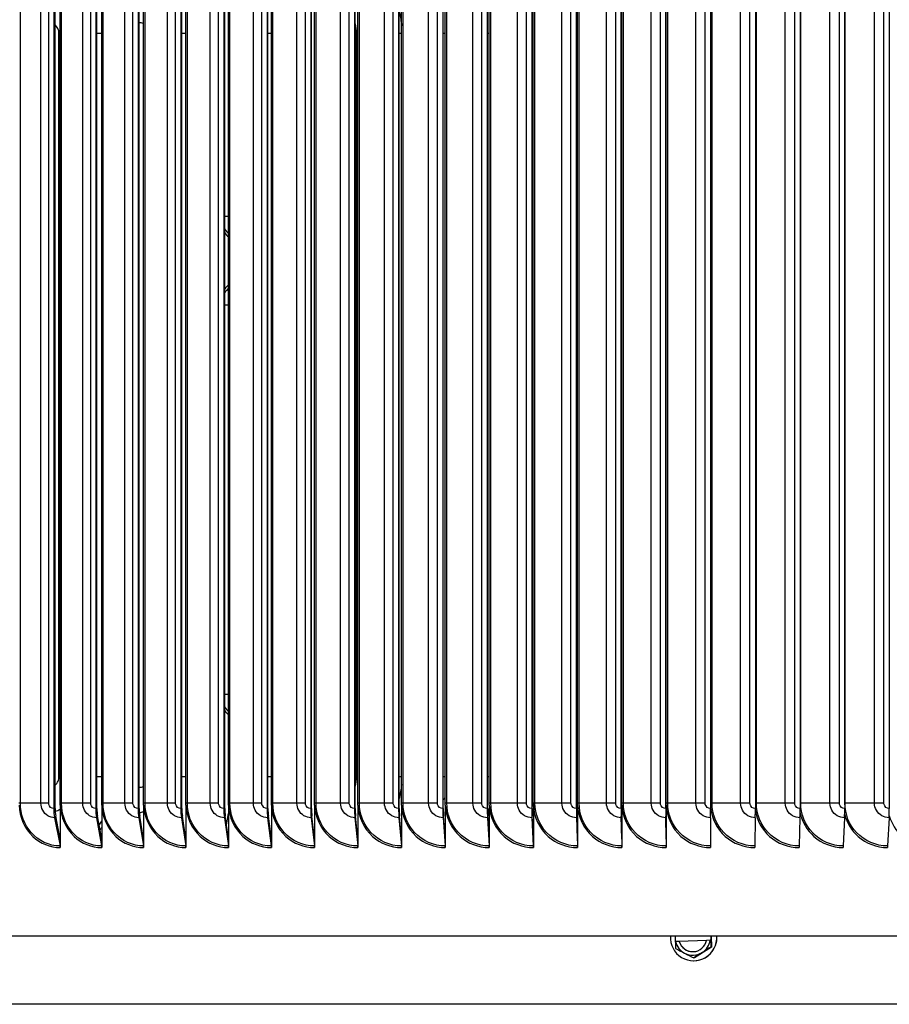
# Model space of a CAD drawing. Units: inches. Extents: x 2 to 86, y 1 to 67.
# Drawn here: x 59.3 to 65.4, y 48.4 to 55.4 of the extents above; entities that cross this region are included whole.
import ezdxf

# ---------------------------------------------------------------- set-up
doc = ezdxf.new("R2010")
doc.units = ezdxf.units.IN
doc.header["$LTSCALE"] = 4
doc.header["$MEASUREMENT"] = 0
doc.layers.add('Visible (ANSI)', color=7, linetype='Continuous')
doc.layers.add('Visible Narrow (ANSI)', color=7, linetype='Continuous')

msp = doc.modelspace()

# ---------------------------------------------------------------- linework, layer by layer
at = {"layer": 'Visible (ANSI)'}
for p, q in [((59.53801, 55.77289), (59.53801, 49.82377)), ((59.54702, 49.82377), (59.54702, 55.77289)), ((59.83439, 55.77289), (59.83439, 49.82377)), ((59.84282, 49.82377), (59.84282, 55.77289)), ((60.13346, 55.77289), (60.13346, 49.82377)), ((60.14129, 49.82377), (60.14129, 55.77289)), ((60.43501, 55.77289), (60.43501, 49.82377)), ((60.44224, 49.82377), (60.44224, 55.77289)), ((60.73886, 55.77289), (60.73886, 49.82377)), ((60.74548, 49.82377), (60.74548, 55.77289)), ((61.04481, 55.77289), (61.04481, 49.82377)), ((61.05083, 49.82377), (61.05083, 55.77289)), ((61.35267, 55.77289), (61.35267, 49.82377)), ((61.35808, 49.82377), (61.35808, 55.77289)), ((61.66225, 55.77289), (61.66225, 49.82377)), ((61.66705, 49.82377), (61.66705, 55.77289)), ((61.97336, 55.77289), (61.97336, 49.82377)), ((61.97754, 49.82377), (61.97754, 55.77289)), ((62.28579, 55.77289), (62.28579, 49.82377)), ((62.28935, 49.82377), (62.28935, 55.77289)), ((62.59935, 55.77289), (62.59935, 49.82377)), ((62.60229, 49.82377), (62.60229, 55.77289)), ((62.91385, 55.77289), (62.91385, 49.82377)), ((62.91616, 49.82377), (62.91616, 55.77289)), ((63.22907, 55.77289), (63.22907, 49.82377)), ((63.23076, 49.82377), (63.23076, 55.77289)), ((63.54483, 55.77289), (63.54483, 49.82377)), ((63.54589, 49.82377), (63.54589, 55.77289)), ((63.86093, 55.77289), (63.86093, 49.82377)), ((63.86136, 49.82377), (63.86136, 55.77289)), ((64.17716, 55.77289), (64.17716, 49.82377)), ((64.49334, 55.77289), (64.49334, 49.82377)), ((64.80924, 55.77289), (64.80924, 49.82377)), ((65.12469, 55.77289), (65.12469, 49.82377)), ((65.43948, 55.77289), (65.43948, 49.82377)), ((59.5829, 49.86133), (59.5829, 55.73533)), ((59.87634, 49.86133), (59.87634, 55.73533)), ((60.17243, 49.86133), (60.17243, 55.73533)), ((60.47098, 49.86133), (60.47098, 55.73533)), ((60.7718, 49.86133), (60.7718, 55.73533)), ((61.07471, 49.86133), (61.07471, 55.73533)), ((61.37951, 49.86133), (61.37951, 55.73533)), ((61.68602, 49.86133), (61.68602, 55.73533)), ((61.99403, 49.86133), (61.99403, 55.73533)), ((62.30335, 49.86133), (62.30335, 55.73533)), ((62.6138, 49.86133), (62.6138, 55.73533)), ((62.92516, 49.86133), (62.92516, 55.73533)), ((63.23726, 49.86133), (63.23726, 55.73533)), ((63.54988, 49.86133), (63.54988, 55.73533)), ((63.86283, 49.86133), (63.86283, 55.73533)), ((59.58313, 49.84882), (59.58313, 49.6077)), ((59.87657, 49.84882), (59.87657, 49.6077)), ((60.17267, 49.84882), (60.17267, 49.6077)), ((60.47122, 49.84882), (60.47122, 49.6077)), ((60.75784, 49.70819), (60.77204, 49.78776)), ((60.77204, 49.84882), (60.77204, 49.6077)), ((61.07496, 49.84882), (61.07496, 49.6077)), ((61.37976, 49.84882), (61.37976, 49.6077)), ((61.68626, 49.84882), (61.68626, 49.6077)), ((61.99428, 49.84882), (61.99428, 49.6077)), ((62.3036, 49.84882), (62.3036, 49.6077)), ((62.61405, 49.84882), (62.61405, 49.6077)), ((62.92541, 49.84882), (62.92541, 49.6077)), ((63.23751, 49.84882), (63.23751, 49.6077)), ((63.55013, 49.84882), (63.55013, 49.6077)), ((63.86308, 49.84882), (63.86308, 49.6077)), ((59.54385, 49.75896), (59.58207, 49.56009)), ((59.58313, 49.6077), (59.5518, 49.77072)), ((59.83985, 49.75896), (59.87558, 49.56009)), ((59.87657, 49.6077), (59.84728, 49.77072)), ((60.13853, 49.75896), (60.17174, 49.56009)), ((60.17267, 49.6077), (60.14544, 49.77072)), ((60.43969, 49.75896), (60.47037, 49.56009)), ((60.47122, 49.6077), (60.44607, 49.77072)), ((60.74315, 49.75896), (60.77127, 49.56009)), ((60.77204, 49.6077), (60.749, 49.77072)), ((61.04871, 49.75896), (61.07425, 49.56009)), ((61.07496, 49.6077), (61.05402, 49.77072)), ((61.35618, 49.75896), (61.37912, 49.56009)), ((61.37976, 49.6077), (61.36095, 49.77072)), ((61.66536, 49.75896), (61.6857, 49.56009)), ((61.68626, 49.6077), (61.66959, 49.77072)), ((61.97607, 49.75896), (61.99378, 49.56009)), ((61.99428, 49.6077), (61.97975, 49.77072)), ((62.2881, 49.75896), (62.30318, 49.56009)), ((62.3036, 49.6077), (62.29123, 49.77072)), ((62.60125, 49.75896), (62.6137, 49.56009)), ((62.61405, 49.6077), (62.60384, 49.77072)), ((62.91534, 49.75896), (62.92514, 49.56009)), ((62.92541, 49.6077), (62.91738, 49.77072)), ((63.23016, 49.75896), (63.23731, 49.56009)), ((63.23751, 49.6077), (63.23165, 49.77072)), ((63.54552, 49.75896), (63.55, 49.56009)), ((63.55013, 49.6077), (63.54645, 49.77072)), ((63.86121, 49.75896), (63.86303, 49.56009)), ((63.86308, 49.6077), (63.86159, 49.77072)), ((64.17704, 49.75896), (64.1762, 49.56009)), ((64.4928, 49.75896), (64.4893, 49.56009)), ((64.8083, 49.75896), (64.80214, 49.56009)), ((65.12334, 49.75896), (65.11452, 49.56009)), ((65.43773, 49.75896), (65.42625, 49.56009)), ((59.58313, 49.6077), (59.58313, 49.54833)), ((59.87657, 49.6077), (59.87657, 49.54833)), ((60.17267, 49.6077), (60.17267, 49.54833)), ((60.47122, 49.6077), (60.47122, 49.54833)), ((60.77204, 49.6077), (60.77204, 49.54833)), ((61.07496, 49.6077), (61.07496, 49.54833)), ((61.37976, 49.6077), (61.37976, 49.54833)), ((61.68626, 49.6077), (61.68626, 49.54833)), ((61.99428, 49.6077), (61.99428, 49.54833)), ((62.3036, 49.6077), (62.3036, 49.54833)), ((62.61405, 49.6077), (62.61405, 49.54833)), ((62.92541, 49.6077), (62.92541, 49.54833)), ((63.23751, 49.6077), (63.23751, 49.54833)), ((63.55013, 49.6077), (63.55013, 49.54833)), ((63.86308, 49.6077), (63.86308, 49.54833)), ((76.52888, 48.92333), (51.60857, 48.92333)), ((63.93033, 48.88451), (63.9288, 48.92333)), ((63.95543, 48.8855), (63.9299, 48.8845)), ((63.95598, 48.8855), (63.95543, 48.8855)), ((64.14908, 48.89312), (63.95598, 48.8855)), ((64.17461, 48.89414), (64.14908, 48.89314)), ((64.17969, 48.89424), (64.17703, 48.89424)), ((64.17855, 48.92333), (64.17969, 48.89424)), ((64.18136, 48.92333), (64.1844, 48.8461)), ((64.1844, 48.8461), (64.06255, 48.76908)), ((64.1844, 48.8461), (64.17975, 48.8461)), ((64.05688, 48.7493), (64.05838, 48.7493)), ((64.06255, 48.76908), (64.0579, 48.76908)), ((74.07731, 48.44146), (54.07732, 48.44146))]:
    msp.add_line(p, q, dxfattribs=at)
for centre, major_axis, ratio, start_param, end_param in [((60.88621, 54.00396), (0, 0.1875), 0.9480359, 2.2280176, 2.4423684), ((60.88621, 53.37896), (0, 0.1875), 0.9480359, 0.6992243, 0.913575), ((60.88621, 50.62896), (0, 0.1875), 0.9480359, 2.2280176, 2.4423684), ((59.58765, 49.82377), (0, -0.13773), 0.3604365, 4.712389, 5.2023293), ((59.58765, 49.82377), (0, 0.11273), 0.3604365, 1.5707963, 2.0607367), ((59.88079, 49.82377), (0, -0.13773), 0.3369023, 4.712389, 5.2023293), ((59.88079, 49.82377), (0, 0.11273), 0.3369023, 1.5707963, 2.0607367), ((60.17659, 49.82377), (0, -0.13773), 0.3131557, 4.712389, 5.2023293), ((60.17659, 49.82377), (0, 0.11273), 0.3131557, 1.5707963, 2.0607367), ((60.47484, 49.82377), (0, -0.13773), 0.2892116, 4.712389, 5.2023293), ((60.47484, 49.82377), (0, 0.11273), 0.2892116, 1.5707963, 2.0607367), ((60.77537, 49.82377), (0, -0.13773), 0.2650851, 4.712389, 5.2023293), ((60.77537, 49.82377), (0, 0.11273), 0.2650851, 1.5707963, 2.0607367), ((61.07797, 49.82377), (0, -0.13773), 0.2407915, 4.712389, 5.2023293), ((61.07797, 49.82377), (0, 0.11273), 0.2407915, 1.5707963, 2.0607367), ((61.38247, 49.82377), (0, -0.13773), 0.2163461, 4.712389, 5.2023293), ((61.38247, 49.82377), (0, 0.11273), 0.2163461, 1.5707963, 2.0607367), ((61.68867, 49.82377), (0, -0.13773), 0.1917643, 4.712389, 5.2023293), ((61.68867, 49.82377), (0, 0.11273), 0.1917643, 1.5707963, 2.0607367), ((61.99637, 49.82377), (0, -0.13773), 0.1670616, 4.712389, 5.2023293), ((61.99637, 49.82377), (0, 0.11273), 0.1670616, 1.5707963, 2.0607367), ((62.30538, 49.82377), (0, -0.13773), 0.1422535, 4.712389, 5.2023293), ((62.30538, 49.82377), (0, 0.11273), 0.1422535, 1.5707963, 2.0607367), ((62.61552, 49.82377), (0, -0.13773), 0.1173557, 4.712389, 5.2023293), ((62.61552, 49.82377), (0, 0.11273), 0.1173557, 1.5707963, 2.0607367), ((62.92657, 49.82377), (0, -0.13773), 0.092384, 4.712389, 5.2023293), ((62.92657, 49.82377), (0, 0.11273), 0.092384, 1.5707963, 2.0607367), ((63.23835, 49.82377), (0, -0.13773), 0.067354, 4.712389, 5.2023293), ((63.23835, 49.82377), (0, 0.11273), 0.067354, 1.5707963, 2.0607367), ((63.55066, 49.82377), (0, -0.13773), 0.0422815, 4.712389, 5.2023293), ((63.55066, 49.82377), (0, 0.11273), 0.0422815, 1.5707963, 2.0607367), ((63.8633, 49.82377), (0, -0.13773), 0.0171823, 4.712389, 5.2023293), ((63.8633, 49.82377), (0, 0.11273), 0.0171823, 1.5707963, 2.0607367), ((64.17607, 49.82377), (0, -0.13773), 0.0079276, 1.080856, 1.5707963), ((64.48879, 49.82377), (0, -0.13773), 0.0330326, 1.080856, 1.5707963), ((64.80124, 49.82377), (0, -0.13773), 0.0581167, 1.080856, 1.5707963), ((65.11324, 49.82377), (0, -0.13773), 0.0831643, 1.080856, 1.5707963), ((65.42458, 49.82377), (0, -0.13773), 0.1081593, 1.080856, 1.5707963), ((59.57412, 49.54833), (0, -0.025), 0.3604365, 1.5707963, 2.0607367), ((59.86815, 49.54833), (0, -0.025), 0.3369023, 1.5707963, 2.0607367), ((60.16484, 49.54833), (0, -0.025), 0.3131557, 1.5707963, 2.0607367), ((60.46399, 49.54833), (0, -0.025), 0.2892116, 1.5707963, 2.0607367), ((60.76542, 49.54833), (0, -0.025), 0.2650851, 1.5707963, 2.0607367), ((61.06894, 49.54833), (0, -0.025), 0.2407915, 1.5707963, 2.0607367), ((61.37435, 49.54833), (0, -0.025), 0.2163461, 1.5707963, 2.0607367), ((61.68147, 49.54833), (0, -0.025), 0.1917643, 1.5707963, 2.0607367), ((61.9901, 49.54833), (0, -0.025), 0.1670616, 1.5707963, 2.0607367), ((62.30005, 49.54833), (0, -0.025), 0.1422535, 1.5707963, 2.0607367), ((62.61111, 49.54833), (0, -0.025), 0.1173557, 1.5707963, 2.0607367), ((62.9231, 49.54833), (0, -0.025), 0.092384, 1.5707963, 2.0607367), ((63.23582, 49.54833), (0, -0.025), 0.067354, 1.5707963, 2.0607367), ((63.54907, 49.54833), (0, -0.025), 0.0422815, 1.5707963, 2.0607367), ((63.86265, 49.54833), (0, -0.025), 0.0171823, 1.5707963, 2.0607367), ((64.17637, 49.54833), (0, -0.025), 0.0079276, 4.2224486, 4.712389), ((64.49003, 49.54833), (0, -0.025), 0.0330326, 4.2224486, 4.712389), ((64.80342, 49.54833), (0, -0.025), 0.0581167, 4.2224486, 4.712389), ((65.11636, 49.54833), (0, -0.025), 0.0831643, 4.2224486, 4.712389), ((65.42864, 49.54833), (0, -0.025), 0.1081593, 4.2224486, 4.712389), ((64.05688, 48.9133), (0, -0.164), 0.9982039, 4.6512204, 7.9151502), ((64.06285, 48.88932), (-0.21501, -0.00844), 0.0023553, 5.3789421, 5.3921589), ((63.93722, 48.90839), (-0.00696, 0.17664), 0.0598625, 1.7046219, 1.9889711), ((64.05131, 48.9133), (0, -0.125), 0.9982039, 4.9449135, 5.7989114), ((64.05131, 48.9133), (0, -0.1), 0.9982039, 4.9940797, 7.6509406), ((64.05187, 48.9133), (0, -0.1), 0.9982039, 4.9940797, 6.2803945), ((64.05838, 48.9133), (0, -0.164), 0.9982039, 0, 1.6319649), ((64.05131, 48.9133), (0, 0.125), 0.9982039, 3.7045163, 4.5585141), ((64.06285, 48.88932), (-0.21501, -0.00844), 0.0023553, 4.152416, 4.1656327), ((64.18658, 48.91822), (0.00696, -0.17664), 0.0598625, 4.8462145, 5.1305638), ((64.00381, 48.80268), (-0.15651, 0.08219), 0.0278915, 1.0971964, 1.5177307), ((64.12849, 48.80759), (-0.14958, -0.09422), 0.031971, 4.3425671, 4.7631014), ((64.05131, 48.9133), (0, -0.125), 0.9982039, 5.7989114, 6.8461089), ((64.00381, 48.80268), (-0.15651, 0.08219), 0.0278915, 1.5177307, 1.9382651), ((64.12849, 48.80759), (-0.14958, -0.09422), 0.031971, 4.7631014, 5.1836357)]:
    msp.add_ellipse(centre, major_axis=major_axis, ratio=ratio, start_param=start_param, end_param=end_param, dxfattribs=at)
for points in [[(59.58313, 49.84882), (59.58298, 49.85299), (59.5829, 49.85716), (59.5829, 49.86133)], [(59.87657, 49.84882), (59.87642, 49.85299), (59.87634, 49.85716), (59.87634, 49.86133)], [(60.17267, 49.84882), (60.17251, 49.85299), (60.17243, 49.85716), (60.17243, 49.86133)], [(60.47122, 49.84882), (60.47106, 49.85299), (60.47098, 49.85716), (60.47098, 49.86133)], [(60.77204, 49.84882), (60.77188, 49.85299), (60.7718, 49.85716), (60.7718, 49.86133)], [(61.07496, 49.84882), (61.07479, 49.85299), (61.07471, 49.85716), (61.07471, 49.86133)], [(61.37976, 49.84882), (61.3796, 49.85299), (61.37951, 49.85716), (61.37951, 49.86133)], [(61.68626, 49.84882), (61.6861, 49.85299), (61.68602, 49.85716), (61.68602, 49.86133)], [(61.99428, 49.84882), (61.99411, 49.85299), (61.99403, 49.85716), (61.99403, 49.86133)], [(62.3036, 49.84882), (62.30344, 49.85299), (62.30335, 49.85716), (62.30335, 49.86133)], [(62.61405, 49.84882), (62.61388, 49.85299), (62.6138, 49.85716), (62.6138, 49.86133)], [(62.92541, 49.84882), (62.92525, 49.85299), (62.92516, 49.85716), (62.92516, 49.86133)], [(63.23751, 49.84882), (63.23734, 49.85299), (63.23726, 49.85716), (63.23726, 49.86133)], [(63.55013, 49.84882), (63.54996, 49.85299), (63.54988, 49.85716), (63.54988, 49.86133)], [(63.86308, 49.84882), (63.86292, 49.85299), (63.86283, 49.85716), (63.86283, 49.86133)]]:
    msp.add_open_spline(points, degree=3, dxfattribs=at)
at = {"layer": 'Visible Narrow (ANSI)'}
for p, q in [((59.30204, 49.86133), (59.30204, 55.73533)), ((59.44757, 49.86133), (59.44757, 55.73533)), ((59.5026, 49.86133), (59.5026, 55.73533)), ((59.59283, 49.86133), (59.59283, 55.73533)), ((59.74266, 49.86133), (59.74266, 55.73533)), ((59.79865, 49.86133), (59.79865, 55.73533)), ((59.88644, 49.86133), (59.88644, 55.73533)), ((60.04048, 49.86133), (60.04048, 55.73533)), ((60.09741, 49.86133), (60.09741, 55.73533)), ((60.1827, 49.86133), (60.1827, 55.73533)), ((60.34085, 49.86133), (60.34085, 55.73533)), ((60.39867, 49.86133), (60.39867, 55.73533)), ((60.48141, 49.86133), (60.48141, 55.73533)), ((60.64358, 49.86133), (60.64358, 55.73533)), ((60.70225, 49.86133), (60.70225, 55.73533)), ((60.78238, 49.86133), (60.78238, 55.73533)), ((60.94847, 49.86133), (60.94847, 55.73533)), ((61.00796, 49.86133), (61.00796, 55.73533)), ((61.08544, 49.86133), (61.08544, 55.73533)), ((61.25534, 49.86133), (61.25534, 55.73533)), ((61.3156, 49.86133), (61.3156, 55.73533)), ((61.39038, 49.86133), (61.39038, 55.73533)), ((61.56398, 49.86133), (61.56398, 55.73533)), ((61.62499, 49.86133), (61.62499, 55.73533)), ((61.69702, 49.86133), (61.69702, 55.73533)), ((61.87421, 49.86133), (61.87421, 55.73533)), ((61.93592, 49.86133), (61.93592, 55.73533)), ((62.00515, 49.86133), (62.00515, 55.73533)), ((62.18583, 49.86133), (62.18583, 55.73533)), ((62.24821, 49.86133), (62.24821, 55.73533)), ((62.3146, 49.86133), (62.3146, 55.73533)), ((62.49864, 49.86133), (62.49864, 55.73533)), ((62.56164, 49.86133), (62.56164, 55.73533)), ((62.62515, 49.86133), (62.62515, 55.73533)), ((62.81244, 49.86133), (62.81244, 55.73533)), ((62.87603, 49.86133), (62.87603, 55.73533)), ((62.93662, 49.86133), (62.93662, 55.73533)), ((63.12705, 49.86133), (63.12705, 55.73533)), ((63.19118, 49.86133), (63.19118, 55.73533)), ((63.24881, 49.86133), (63.24881, 55.73533)), ((63.44225, 49.86133), (63.44225, 55.73533)), ((63.50689, 49.86133), (63.50689, 55.73533)), ((63.56152, 49.86133), (63.56152, 55.73533)), ((63.75785, 49.86133), (63.75785, 55.73533)), ((63.82296, 49.86133), (63.82296, 55.73533)), ((63.87456, 49.86133), (63.87456, 55.73533)), ((64.07366, 49.86133), (64.07366, 55.73533)), ((64.13919, 49.86133), (64.13919, 55.73533)), ((64.18773, 49.86133), (64.18773, 55.73533)), ((64.38946, 49.86133), (64.38946, 55.73533)), ((64.45537, 49.86133), (64.45537, 55.73533)), ((64.50082, 49.86133), (64.50082, 55.73533)), ((64.70507, 49.86133), (64.70507, 55.73533)), ((64.77133, 49.86133), (64.77133, 55.73533)), ((64.81365, 49.86133), (64.81365, 55.73533)), ((65.02029, 49.86133), (65.02029, 55.73533)), ((65.08684, 49.86133), (65.08684, 55.73533)), ((65.12601, 49.86133), (65.12601, 55.73533)), ((65.33491, 49.86133), (65.33491, 55.73533)), ((65.40171, 49.86133), (65.40171, 55.73533)), ((59.5829, 55.29833), (59.5746, 55.29833)), ((59.5746, 50.04833), (59.5746, 55.29833)), ((59.87634, 55.29833), (59.84282, 55.29833)), ((60.47098, 55.29833), (60.44224, 55.29833)), ((61.07471, 55.29833), (61.05083, 55.29833)), ((61.67637, 55.29833), (61.66705, 55.29833)), ((61.68602, 55.29833), (61.67637, 55.29833)), ((61.67637, 50.04833), (61.67637, 55.29833)), ((61.99403, 55.29833), (61.97754, 55.29833)), ((62.30333, 55.29833), (62.28932, 55.29833)), ((62.6138, 55.29833), (62.60229, 55.29833)), ((62.92514, 55.29833), (62.91614, 55.29833)), ((63.23726, 55.29833), (63.23076, 55.29833)), ((63.54988, 55.29833), (63.54589, 55.29833)), ((63.86283, 55.29833), (63.86136, 55.29833)), ((60.7718, 54.00396), (60.74548, 54.00396)), ((60.7718, 53.37896), (60.74548, 53.37896)), ((60.7718, 50.62896), (60.74548, 50.62896)), ((59.5829, 50.04833), (59.5746, 50.04833)), ((59.87634, 50.04833), (59.84282, 50.04833)), ((60.47098, 50.04833), (60.44224, 50.04833)), ((61.07471, 50.04833), (61.05083, 50.04833)), ((61.67637, 50.04833), (61.66705, 50.04833)), ((61.68602, 50.04833), (61.67637, 50.04833)), ((61.99403, 50.04833), (61.97754, 50.04833)), ((62.30333, 50.04833), (62.28932, 50.04833)), ((62.6138, 50.04833), (62.60229, 50.04833)), ((62.92514, 50.04833), (62.91614, 50.04833)), ((63.23726, 50.04833), (63.23076, 50.04833)), ((63.54988, 50.04833), (63.54589, 50.04833)), ((63.86283, 50.04833), (63.86136, 50.04833)), ((59.30204, 49.86133), (59.29229, 49.86133)), ((59.44757, 49.86133), (59.30204, 49.86133)), ((59.5026, 49.86133), (59.44757, 49.86133)), ((59.59283, 49.86133), (59.5829, 49.86133)), ((59.74266, 49.86133), (59.59283, 49.86133)), ((59.79865, 49.86133), (59.74266, 49.86133)), ((59.88644, 49.86133), (59.87634, 49.86133)), ((60.04048, 49.86133), (59.88644, 49.86133)), ((60.09741, 49.86133), (60.04048, 49.86133)), ((60.1827, 49.86133), (60.17243, 49.86133)), ((60.34085, 49.86133), (60.1827, 49.86133)), ((60.39867, 49.86133), (60.34085, 49.86133)), ((60.48141, 49.86133), (60.47098, 49.86133)), ((60.64358, 49.86133), (60.48141, 49.86133)), ((60.70225, 49.86133), (60.64358, 49.86133)), ((60.78238, 49.86133), (60.7718, 49.86133)), ((60.94847, 49.86133), (60.78238, 49.86133)), ((61.00796, 49.86133), (60.94847, 49.86133)), ((61.08544, 49.86133), (61.07471, 49.86133)), ((61.25534, 49.86133), (61.08544, 49.86133)), ((61.3156, 49.86133), (61.25534, 49.86133)), ((61.39038, 49.86133), (61.37951, 49.86133)), ((61.56398, 49.86133), (61.39038, 49.86133)), ((61.62499, 49.86133), (61.56398, 49.86133)), ((61.69702, 49.86133), (61.68602, 49.86133)), ((61.87421, 49.86133), (61.69702, 49.86133)), ((61.93592, 49.86133), (61.87421, 49.86133)), ((62.00515, 49.86133), (61.99403, 49.86133)), ((62.18583, 49.86133), (62.00515, 49.86133)), ((62.24821, 49.86133), (62.18583, 49.86133)), ((62.3146, 49.86133), (62.30335, 49.86133)), ((62.49864, 49.86133), (62.3146, 49.86133)), ((62.56164, 49.86133), (62.49864, 49.86133)), ((62.62515, 49.86133), (62.6138, 49.86133)), ((62.81244, 49.86133), (62.62515, 49.86133)), ((62.87603, 49.86133), (62.81244, 49.86133)), ((62.93662, 49.86133), (62.92516, 49.86133)), ((63.12705, 49.86133), (62.93662, 49.86133)), ((63.19118, 49.86133), (63.12705, 49.86133)), ((63.24881, 49.86133), (63.23726, 49.86133)), ((63.44225, 49.86133), (63.24881, 49.86133)), ((63.50689, 49.86133), (63.44225, 49.86133)), ((63.56152, 49.86133), (63.54988, 49.86133)), ((63.75785, 49.86133), (63.56152, 49.86133)), ((63.82296, 49.86133), (63.75785, 49.86133)), ((63.87456, 49.86133), (63.86283, 49.86133)), ((64.07366, 49.86133), (63.87456, 49.86133)), ((64.13919, 49.86133), (64.07366, 49.86133)), ((64.18773, 49.86133), (64.17716, 49.86133)), ((64.38946, 49.86133), (64.18773, 49.86133)), ((64.45537, 49.86133), (64.38946, 49.86133)), ((64.50082, 49.86133), (64.49334, 49.86133)), ((64.70507, 49.86133), (64.50082, 49.86133)), ((64.77133, 49.86133), (64.70507, 49.86133)), ((64.81365, 49.86133), (64.80924, 49.86133)), ((65.02029, 49.86133), (64.81365, 49.86133)), ((65.08684, 49.86133), (65.02029, 49.86133)), ((65.12601, 49.86133), (65.12469, 49.86133)), ((65.33491, 49.86133), (65.12601, 49.86133)), ((65.40171, 49.86133), (65.33491, 49.86133))]:
    msp.add_line(p, q, dxfattribs=at)
for centre, start_param, end_param in [((60.88365, 54.00396), 2.1029378, 2.3695901), ((60.88365, 53.37896), 0.7720026, 1.0386548), ((60.88365, 50.62896), 2.1029378, 2.3695901)]:
    msp.add_ellipse(centre, major_axis=(0, 0.16913), ratio=0.9480359, start_param=start_param, end_param=end_param, dxfattribs=at)
for points, knots in [([(61.97753, 55.45138), (61.97814, 55.44895), (61.97873, 55.44651), (61.97931, 55.44407), (61.98647, 55.41384), (61.99138, 55.38306), (61.99402, 55.35208)], [-1.81820179, -1.81820179, -1.81820179, -1.81820179, -1.80615527, -1.80615527, -1.80615527, -1.65691086, -1.65691086, -1.65691086, -1.65691086]), ([(60.17242, 55.36522), (60.17137, 55.3658), (60.1703, 55.36635), (60.16922, 55.36687), (60.16045, 55.37108), (60.15087, 55.37329), (60.14129, 55.37333)], [2.67251086, 2.67251086, 2.67251086, 2.67251086, 2.72368569, 2.72368569, 2.72368569, 3.13839247, 3.13839247, 3.13839247, 3.13839247]), ([(59.54685, 49.98829), (59.55627, 49.99593), (59.56399, 50.00609), (59.56875, 50.01789), (59.57259, 50.02744), (59.5746, 50.03788), (59.5746, 50.04833)], [2.20742953, 2.20742953, 2.20742953, 2.20742953, 2.72368569, 2.72368569, 2.72368569, 3.14159265, 3.14159265, 3.14159265, 3.14159265]), ([(59.58207, 49.56009), (59.50593, 49.56009), (59.43065, 49.59489), (59.37862, 49.65404), (59.32998, 49.70933), (59.30204, 49.78512), (59.30204, 49.86133)], [1.5707963, 1.5707963, 1.5707963, 1.5707963, 2.3826857, 2.3826857, 2.3826857, 3.1415927, 3.1415927, 3.1415927, 3.1415927]), ([(59.54385, 49.75896), (59.5097, 49.75896), (59.47631, 49.77983), (59.45973, 49.81149), (59.45179, 49.82665), (59.44757, 49.84398), (59.44757, 49.86133)], [1.5707963, 1.5707963, 1.5707963, 1.5707963, 2.6331485, 2.6331485, 2.6331485, 3.1415927, 3.1415927, 3.1415927, 3.1415927]), ([(59.53801, 49.82377), (59.52189, 49.82377), (59.50664, 49.83692), (59.50335, 49.85364), (59.50285, 49.85617), (59.5026, 49.85875), (59.5026, 49.86133)], [1.5707963, 1.5707963, 1.5707963, 1.5707963, 2.9355882, 2.9355882, 2.9355882, 3.1415927, 3.1415927, 3.1415927, 3.1415927]), ([(59.87558, 49.56009), (59.79872, 49.56009), (59.72272, 49.59489), (59.67017, 49.65404), (59.62104, 49.70933), (59.59283, 49.78512), (59.59283, 49.86133)], [1.5707963, 1.5707963, 1.5707963, 1.5707963, 2.3826857, 2.3826857, 2.3826857, 3.1415927, 3.1415927, 3.1415927, 3.1415927]), ([(59.83985, 49.75896), (59.80538, 49.75896), (59.77167, 49.77983), (59.75494, 49.81149), (59.74693, 49.82665), (59.74266, 49.84398), (59.74266, 49.86133)], [1.5707963, 1.5707963, 1.5707963, 1.5707963, 2.6331485, 2.6331485, 2.6331485, 3.1415927, 3.1415927, 3.1415927, 3.1415927]), ([(59.83439, 49.82377), (59.81813, 49.82377), (59.80273, 49.83692), (59.79941, 49.85364), (59.79891, 49.85617), (59.79865, 49.85875), (59.79865, 49.86133)], [1.5707963, 1.5707963, 1.5707963, 1.5707963, 2.9355882, 2.9355882, 2.9355882, 3.1415927, 3.1415927, 3.1415927, 3.1415927]), ([(60.17174, 49.56009), (60.09422, 49.56009), (60.01753, 49.59489), (59.96449, 49.65404), (59.91492, 49.70933), (59.88644, 49.78512), (59.88644, 49.86133)], [1.5707963, 1.5707963, 1.5707963, 1.5707963, 2.3826857, 2.3826857, 2.3826857, 3.1415927, 3.1415927, 3.1415927, 3.1415927]), ([(60.13853, 49.75896), (60.10376, 49.75896), (60.06976, 49.77983), (60.05287, 49.81149), (60.04479, 49.82665), (60.04048, 49.84398), (60.04048, 49.86133)], [1.5707963, 1.5707963, 1.5707963, 1.5707963, 2.6331485, 2.6331485, 2.6331485, 3.1415927, 3.1415927, 3.1415927, 3.1415927]), ([(60.13346, 49.82377), (60.11705, 49.82377), (60.10152, 49.83692), (60.09817, 49.85364), (60.09766, 49.85617), (60.09741, 49.85875), (60.09741, 49.86133)], [1.5707963, 1.5707963, 1.5707963, 1.5707963, 2.9355882, 2.9355882, 2.9355882, 3.1415927, 3.1415927, 3.1415927, 3.1415927]), ([(60.47037, 49.56009), (60.39222, 49.56009), (60.3149, 49.59489), (60.26142, 49.65404), (60.21143, 49.70933), (60.1827, 49.78512), (60.1827, 49.86133)], [1.5707963, 1.5707963, 1.5707963, 1.5707963, 2.3826857, 2.3826857, 2.3826857, 3.1415927, 3.1415927, 3.1415927, 3.1415927]), ([(60.43969, 49.75896), (60.40465, 49.75896), (60.37037, 49.77983), (60.35334, 49.81149), (60.3452, 49.82665), (60.34085, 49.84398), (60.34085, 49.86133)], [1.5707963, 1.5707963, 1.5707963, 1.5707963, 2.6331485, 2.6331485, 2.6331485, 3.1415927, 3.1415927, 3.1415927, 3.1415927]), ([(60.43501, 49.82377), (60.41847, 49.82377), (60.40282, 49.83692), (60.39944, 49.85364), (60.39893, 49.85617), (60.39867, 49.85875), (60.39867, 49.86133)], [1.5707963, 1.5707963, 1.5707963, 1.5707963, 2.9355882, 2.9355882, 2.9355882, 3.1415927, 3.1415927, 3.1415927, 3.1415927]), ([(60.77127, 49.56009), (60.69255, 49.56009), (60.61464, 49.59489), (60.56074, 49.65404), (60.51037, 49.70933), (60.48141, 49.78512), (60.48141, 49.86133)], [1.5707963, 1.5707963, 1.5707963, 1.5707963, 2.3826857, 2.3826857, 2.3826857, 3.1415927, 3.1415927, 3.1415927, 3.1415927]), ([(60.74315, 49.75896), (60.70785, 49.75896), (60.67331, 49.77983), (60.65616, 49.81149), (60.64796, 49.82665), (60.64358, 49.84398), (60.64358, 49.86133)], [1.5707963, 1.5707963, 1.5707963, 1.5707963, 2.6331485, 2.6331485, 2.6331485, 3.1415927, 3.1415927, 3.1415927, 3.1415927]), ([(60.73886, 49.82377), (60.7222, 49.82377), (60.70643, 49.83692), (60.70302, 49.85364), (60.70251, 49.85617), (60.70225, 49.85875), (60.70225, 49.86133)], [1.5707963, 1.5707963, 1.5707963, 1.5707963, 2.9355882, 2.9355882, 2.9355882, 3.1415927, 3.1415927, 3.1415927, 3.1415927]), ([(61.07425, 49.56009), (60.99501, 49.56009), (60.91657, 49.59489), (60.86229, 49.65404), (60.81156, 49.70933), (60.78238, 49.78512), (60.78238, 49.86133)], [1.5707963, 1.5707963, 1.5707963, 1.5707963, 2.3826857, 2.3826857, 2.3826857, 3.1415927, 3.1415927, 3.1415927, 3.1415927]), ([(61.04871, 49.75896), (61.01318, 49.75896), (60.97841, 49.77983), (60.96114, 49.81149), (60.95288, 49.82665), (60.94847, 49.84398), (60.94847, 49.86133)], [1.5707963, 1.5707963, 1.5707963, 1.5707963, 2.6331485, 2.6331485, 2.6331485, 3.1415927, 3.1415927, 3.1415927, 3.1415927]), ([(61.04481, 49.82377), (61.02804, 49.82377), (61.01217, 49.83692), (61.00874, 49.85364), (61.00822, 49.85617), (61.00796, 49.85875), (61.00796, 49.86133)], [1.5707963, 1.5707963, 1.5707963, 1.5707963, 2.9355882, 2.9355882, 2.9355882, 3.1415927, 3.1415927, 3.1415927, 3.1415927]), ([(61.37912, 49.56009), (61.29942, 49.56009), (61.22049, 49.59489), (61.16586, 49.65404), (61.1148, 49.70933), (61.08544, 49.78512), (61.08544, 49.86133)], [1.5707963, 1.5707963, 1.5707963, 1.5707963, 2.3826857, 2.3826857, 2.3826857, 3.1415927, 3.1415927, 3.1415927, 3.1415927]), ([(61.35618, 49.75896), (61.32044, 49.75896), (61.28545, 49.77983), (61.26808, 49.81149), (61.25977, 49.82665), (61.25534, 49.84398), (61.25534, 49.86133)], [1.5707963, 1.5707963, 1.5707963, 1.5707963, 2.6331485, 2.6331485, 2.6331485, 3.1415927, 3.1415927, 3.1415927, 3.1415927]), ([(61.35267, 49.82377), (61.3358, 49.82377), (61.31984, 49.83692), (61.31639, 49.85364), (61.31587, 49.85617), (61.3156, 49.85875), (61.3156, 49.86133)], [1.5707963, 1.5707963, 1.5707963, 1.5707963, 2.9355882, 2.9355882, 2.9355882, 3.1415927, 3.1415927, 3.1415927, 3.1415927]), ([(61.6857, 49.56009), (61.60558, 49.56009), (61.52621, 49.59489), (61.47127, 49.65404), (61.41992, 49.70933), (61.39038, 49.78512), (61.39038, 49.86133)], [1.5707963, 1.5707963, 1.5707963, 1.5707963, 2.3826857, 2.3826857, 2.3826857, 3.1415927, 3.1415927, 3.1415927, 3.1415927]), ([(61.66536, 49.75896), (61.62943, 49.75896), (61.59426, 49.77983), (61.5768, 49.81149), (61.56844, 49.82665), (61.56398, 49.84398), (61.56398, 49.86133)], [1.5707963, 1.5707963, 1.5707963, 1.5707963, 2.6331485, 2.6331485, 2.6331485, 3.1415927, 3.1415927, 3.1415927, 3.1415927]), ([(61.66225, 49.82377), (61.6453, 49.82377), (61.62925, 49.83692), (61.62578, 49.85364), (61.62526, 49.85617), (61.62499, 49.85875), (61.62499, 49.86133)], [1.5707963, 1.5707963, 1.5707963, 1.5707963, 2.9355882, 2.9355882, 2.9355882, 3.1415927, 3.1415927, 3.1415927, 3.1415927]), ([(61.99378, 49.56009), (61.9133, 49.56009), (61.83353, 49.59489), (61.77832, 49.65404), (61.72671, 49.70933), (61.69702, 49.78512), (61.69702, 49.86133)], [1.5707963, 1.5707963, 1.5707963, 1.5707963, 2.3826857, 2.3826857, 2.3826857, 3.1415927, 3.1415927, 3.1415927, 3.1415927]), ([(61.97607, 49.75896), (61.93997, 49.75896), (61.90464, 49.77983), (61.88709, 49.81149), (61.87869, 49.82665), (61.87421, 49.84398), (61.87421, 49.86133)], [1.5707963, 1.5707963, 1.5707963, 1.5707963, 2.6331485, 2.6331485, 2.6331485, 3.1415927, 3.1415927, 3.1415927, 3.1415927]), ([(61.97336, 49.82377), (61.95632, 49.82377), (61.9402, 49.83692), (61.93671, 49.85364), (61.93619, 49.85617), (61.93592, 49.85875), (61.93592, 49.86133)], [1.5707963, 1.5707963, 1.5707963, 1.5707963, 2.9355882, 2.9355882, 2.9355882, 3.1415927, 3.1415927, 3.1415927, 3.1415927]), ([(62.30318, 49.56009), (62.22238, 49.56009), (62.14228, 49.59489), (62.08682, 49.65404), (62.03499, 49.70933), (62.00515, 49.78512), (62.00515, 49.86133)], [1.5707963, 1.5707963, 1.5707963, 1.5707963, 2.3826857, 2.3826857, 2.3826857, 3.1415927, 3.1415927, 3.1415927, 3.1415927]), ([(62.2881, 49.75896), (62.25186, 49.75896), (62.21638, 49.77983), (62.19876, 49.81149), (62.19032, 49.82665), (62.18583, 49.84398), (62.18583, 49.86133)], [1.5707963, 1.5707963, 1.5707963, 1.5707963, 2.6331485, 2.6331485, 2.6331485, 3.1415927, 3.1415927, 3.1415927, 3.1415927]), ([(62.28579, 49.82377), (62.26869, 49.82377), (62.2525, 49.83692), (62.249, 49.85364), (62.24847, 49.85617), (62.24821, 49.85875), (62.24821, 49.86133)], [1.5707963, 1.5707963, 1.5707963, 1.5707963, 2.9355882, 2.9355882, 2.9355882, 3.1415927, 3.1415927, 3.1415927, 3.1415927]), ([(62.6137, 49.56009), (62.53263, 49.56009), (62.45224, 49.59489), (62.39658, 49.65404), (62.34455, 49.70933), (62.3146, 49.78512), (62.3146, 49.86133)], [1.5707963, 1.5707963, 1.5707963, 1.5707963, 2.3826857, 2.3826857, 2.3826857, 3.1415927, 3.1415927, 3.1415927, 3.1415927]), ([(62.60125, 49.75896), (62.5649, 49.75896), (62.5293, 49.77983), (62.51161, 49.81149), (62.50315, 49.82665), (62.49864, 49.84398), (62.49864, 49.86133)], [1.5707963, 1.5707963, 1.5707963, 1.5707963, 2.6331485, 2.6331485, 2.6331485, 3.1415927, 3.1415927, 3.1415927, 3.1415927]), ([(62.59935, 49.82377), (62.58219, 49.82377), (62.56595, 49.83692), (62.56244, 49.85364), (62.56191, 49.85617), (62.56164, 49.85875), (62.56164, 49.86133)], [1.5707963, 1.5707963, 1.5707963, 1.5707963, 2.9355882, 2.9355882, 2.9355882, 3.1415927, 3.1415927, 3.1415927, 3.1415927]), ([(62.92514, 49.56009), (62.84386, 49.56009), (62.76323, 49.59489), (62.70739, 49.65404), (62.6552, 49.70933), (62.62515, 49.78512), (62.62515, 49.86133)], [1.5707963, 1.5707963, 1.5707963, 1.5707963, 2.3826857, 2.3826857, 2.3826857, 3.1415927, 3.1415927, 3.1415927, 3.1415927]), ([(62.91534, 49.75896), (62.87889, 49.75896), (62.84319, 49.77983), (62.82546, 49.81149), (62.81697, 49.82665), (62.81244, 49.84398), (62.81244, 49.86133)], [1.5707963, 1.5707963, 1.5707963, 1.5707963, 2.6331485, 2.6331485, 2.6331485, 3.1415927, 3.1415927, 3.1415927, 3.1415927]), ([(62.91385, 49.82377), (62.89664, 49.82377), (62.88035, 49.83692), (62.87683, 49.85364), (62.8763, 49.85617), (62.87603, 49.85875), (62.87603, 49.86133)], [1.5707963, 1.5707963, 1.5707963, 1.5707963, 2.9355882, 2.9355882, 2.9355882, 3.1415927, 3.1415927, 3.1415927, 3.1415927]), ([(63.23731, 49.56009), (63.15586, 49.56009), (63.07505, 49.59489), (63.01907, 49.65404), (62.96675, 49.70933), (62.93662, 49.78512), (62.93662, 49.86133)], [1.5707963, 1.5707963, 1.5707963, 1.5707963, 2.3826857, 2.3826857, 2.3826857, 3.1415927, 3.1415927, 3.1415927, 3.1415927]), ([(63.23016, 49.75896), (63.19364, 49.75896), (63.15786, 49.77983), (63.14009, 49.81149), (63.13158, 49.82665), (63.12705, 49.84398), (63.12705, 49.86133)], [1.5707963, 1.5707963, 1.5707963, 1.5707963, 2.6331485, 2.6331485, 2.6331485, 3.1415927, 3.1415927, 3.1415927, 3.1415927]), ([(63.22907, 49.82377), (63.21183, 49.82377), (63.19551, 49.83692), (63.19198, 49.85364), (63.19145, 49.85617), (63.19118, 49.85875), (63.19118, 49.86133)], [1.5707963, 1.5707963, 1.5707963, 1.5707963, 2.9355882, 2.9355882, 2.9355882, 3.1415927, 3.1415927, 3.1415927, 3.1415927]), ([(63.55, 49.56009), (63.46844, 49.56009), (63.3875, 49.59489), (63.33142, 49.65404), (63.27901, 49.70933), (63.24881, 49.78512), (63.24881, 49.86133)], [1.5707963, 1.5707963, 1.5707963, 1.5707963, 2.3826857, 2.3826857, 2.3826857, 3.1415927, 3.1415927, 3.1415927, 3.1415927]), ([(63.54552, 49.75896), (63.50894, 49.75896), (63.47311, 49.77983), (63.45531, 49.81149), (63.44679, 49.82665), (63.44225, 49.84398), (63.44225, 49.86133)], [1.5707963, 1.5707963, 1.5707963, 1.5707963, 2.6331485, 2.6331485, 2.6331485, 3.1415927, 3.1415927, 3.1415927, 3.1415927]), ([(63.54483, 49.82377), (63.52757, 49.82377), (63.51122, 49.83692), (63.50769, 49.85364), (63.50716, 49.85617), (63.50689, 49.85875), (63.50689, 49.86133)], [1.5707963, 1.5707963, 1.5707963, 1.5707963, 2.9355882, 2.9355882, 2.9355882, 3.1415927, 3.1415927, 3.1415927, 3.1415927]), ([(63.86303, 49.56009), (63.78141, 49.56009), (63.70038, 49.59489), (63.64424, 49.65404), (63.59176, 49.70933), (63.56152, 49.78512), (63.56152, 49.86133)], [1.5707963, 1.5707963, 1.5707963, 1.5707963, 2.3826857, 2.3826857, 2.3826857, 3.1415927, 3.1415927, 3.1415927, 3.1415927]), ([(63.86121, 49.75896), (63.82461, 49.75896), (63.78874, 49.77983), (63.77093, 49.81149), (63.7624, 49.82665), (63.75785, 49.84398), (63.75785, 49.86133)], [1.5707963, 1.5707963, 1.5707963, 1.5707963, 2.6331485, 2.6331485, 2.6331485, 3.1415927, 3.1415927, 3.1415927, 3.1415927]), ([(63.86093, 49.82377), (63.84366, 49.82377), (63.82729, 49.83692), (63.82376, 49.85364), (63.82323, 49.85617), (63.82296, 49.85875), (63.82296, 49.86133)], [1.5707963, 1.5707963, 1.5707963, 1.5707963, 2.9355882, 2.9355882, 2.9355882, 3.1415927, 3.1415927, 3.1415927, 3.1415927]), ([(64.1762, 49.56009), (64.09456, 49.56009), (64.0135, 49.59489), (63.95733, 49.65404), (63.90482, 49.70933), (63.87456, 49.78512), (63.87456, 49.86133)], [1.5707963, 1.5707963, 1.5707963, 1.5707963, 2.3826857, 2.3826857, 2.3826857, 3.1415927, 3.1415927, 3.1415927, 3.1415927]), ([(64.17704, 49.75896), (64.14043, 49.75896), (64.10456, 49.77983), (64.08673, 49.81149), (64.0782, 49.82665), (64.07366, 49.84398), (64.07366, 49.86133)], [1.5707963, 1.5707963, 1.5707963, 1.5707963, 2.6331485, 2.6331485, 2.6331485, 3.1415927, 3.1415927, 3.1415927, 3.1415927]), ([(64.17716, 49.82377), (64.15989, 49.82377), (64.14352, 49.83692), (64.13999, 49.85364), (64.13946, 49.85617), (64.13919, 49.85875), (64.13919, 49.86133)], [1.5707963, 1.5707963, 1.5707963, 1.5707963, 2.9355882, 2.9355882, 2.9355882, 3.1415927, 3.1415927, 3.1415927, 3.1415927]), ([(64.4893, 49.56009), (64.40771, 49.56009), (64.32666, 49.59489), (64.27049, 49.65404), (64.21799, 49.70933), (64.18773, 49.78512), (64.18773, 49.86133)], [1.5707963, 1.5707963, 1.5707963, 1.5707963, 2.3826857, 2.3826857, 2.3826857, 3.1415927, 3.1415927, 3.1415927, 3.1415927]), ([(64.4928, 49.75896), (64.45621, 49.75896), (64.42035, 49.77983), (64.40254, 49.81149), (64.39401, 49.82665), (64.38946, 49.84398), (64.38946, 49.86133)], [1.5707963, 1.5707963, 1.5707963, 1.5707963, 2.6331485, 2.6331485, 2.6331485, 3.1415927, 3.1415927, 3.1415927, 3.1415927]), ([(64.49334, 49.82377), (64.47607, 49.82377), (64.45971, 49.83692), (64.45618, 49.85364), (64.45564, 49.85617), (64.45537, 49.85875), (64.45537, 49.86133)], [1.5707963, 1.5707963, 1.5707963, 1.5707963, 2.9355882, 2.9355882, 2.9355882, 3.1415927, 3.1415927, 3.1415927, 3.1415927]), ([(64.80214, 49.56009), (64.72064, 49.56009), (64.63967, 49.59489), (64.58354, 49.65404), (64.53107, 49.70933), (64.50082, 49.78512), (64.50082, 49.86133)], [1.5707963, 1.5707963, 1.5707963, 1.5707963, 2.3826857, 2.3826857, 2.3826857, 3.1415927, 3.1415927, 3.1415927, 3.1415927]), ([(64.8083, 49.75896), (64.77176, 49.75896), (64.73593, 49.77983), (64.71813, 49.81149), (64.70961, 49.82665), (64.70507, 49.84398), (64.70507, 49.86133)], [1.5707963, 1.5707963, 1.5707963, 1.5707963, 2.6331485, 2.6331485, 2.6331485, 3.1415927, 3.1415927, 3.1415927, 3.1415927]), ([(64.80924, 49.82377), (64.792, 49.82377), (64.77566, 49.83692), (64.77213, 49.85364), (64.77159, 49.85617), (64.77133, 49.85875), (64.77133, 49.86133)], [1.5707963, 1.5707963, 1.5707963, 1.5707963, 2.9355882, 2.9355882, 2.9355882, 3.1415927, 3.1415927, 3.1415927, 3.1415927]), ([(65.11452, 49.56009), (65.03317, 49.56009), (64.95232, 49.59489), (64.89626, 49.65404), (64.84387, 49.70933), (64.81365, 49.78512), (64.81365, 49.86133)], [1.5707963, 1.5707963, 1.5707963, 1.5707963, 2.3826857, 2.3826857, 2.3826857, 3.1415927, 3.1415927, 3.1415927, 3.1415927]), ([(65.12334, 49.75896), (65.08686, 49.75896), (65.0511, 49.77983), (65.03333, 49.81149), (65.02482, 49.82665), (65.02029, 49.84398), (65.02029, 49.86133)], [1.5707963, 1.5707963, 1.5707963, 1.5707963, 2.6331485, 2.6331485, 2.6331485, 3.1415927, 3.1415927, 3.1415927, 3.1415927]), ([(65.12469, 49.82377), (65.10747, 49.82377), (65.09116, 49.83692), (65.08764, 49.85364), (65.08711, 49.85617), (65.08684, 49.85875), (65.08684, 49.86133)], [1.5707963, 1.5707963, 1.5707963, 1.5707963, 2.9355882, 2.9355882, 2.9355882, 3.1415927, 3.1415927, 3.1415927, 3.1415927]), ([(65.42625, 49.56009), (65.3451, 49.56009), (65.26441, 49.59489), (65.20847, 49.65404), (65.15618, 49.70933), (65.12601, 49.78512), (65.12601, 49.86133)], [1.5707963, 1.5707963, 1.5707963, 1.5707963, 2.3826857, 2.3826857, 2.3826857, 3.1415927, 3.1415927, 3.1415927, 3.1415927]), ([(65.43773, 49.75896), (65.40133, 49.75896), (65.36565, 49.77983), (65.34792, 49.81149), (65.33943, 49.82665), (65.33491, 49.84398), (65.33491, 49.86133)], [1.5707963, 1.5707963, 1.5707963, 1.5707963, 2.6331485, 2.6331485, 2.6331485, 3.1415927, 3.1415927, 3.1415927, 3.1415927]), ([(65.43948, 49.82377), (65.4223, 49.82377), (65.40603, 49.83692), (65.40251, 49.85364), (65.40198, 49.85617), (65.40171, 49.85875), (65.40171, 49.86133)], [1.5707963, 1.5707963, 1.5707963, 1.5707963, 2.9355882, 2.9355882, 2.9355882, 3.1415927, 3.1415927, 3.1415927, 3.1415927]), ([(59.29252, 49.84882), (59.29562, 49.76505), (59.33135, 49.68326), (59.38944, 49.62753), (59.44202, 49.57707), (59.51227, 49.54833), (59.58313, 49.54833)], [0.0399707, 0.0399707, 0.0399707, 0.0399707, 0.8434971, 0.8434971, 0.8434971, 1.5707963, 1.5707963, 1.5707963, 1.5707963]), ([(59.58313, 49.84882), (59.58626, 49.76505), (59.62235, 49.68326), (59.68102, 49.62753), (59.73412, 49.57707), (59.80505, 49.54833), (59.87657, 49.54833)], [0.0399707, 0.0399707, 0.0399707, 0.0399707, 0.8434971, 0.8434971, 0.8434971, 1.5707963, 1.5707963, 1.5707963, 1.5707963]), ([(59.87657, 49.84882), (59.87973, 49.76505), (59.91616, 49.68326), (59.97536, 49.62753), (60.02895, 49.57707), (60.10052, 49.54833), (60.17267, 49.54833)], [0.0399707, 0.0399707, 0.0399707, 0.0399707, 0.8434971, 0.8434971, 0.8434971, 1.5707963, 1.5707963, 1.5707963, 1.5707963]), ([(60.17267, 49.84882), (60.17585, 49.76505), (60.2126, 49.68326), (60.2723, 49.62753), (60.32634, 49.57707), (60.3985, 49.54833), (60.47122, 49.54833)], [0.0399707, 0.0399707, 0.0399707, 0.0399707, 0.8434971, 0.8434971, 0.8434971, 1.5707963, 1.5707963, 1.5707963, 1.5707963]), ([(60.47122, 49.84882), (60.47443, 49.76505), (60.51147, 49.68326), (60.57164, 49.62753), (60.62609, 49.57707), (60.6988, 49.54833), (60.77204, 49.54833)], [0.0399707, 0.0399707, 0.0399707, 0.0399707, 0.8434971, 0.8434971, 0.8434971, 1.5707963, 1.5707963, 1.5707963, 1.5707963]), ([(60.77204, 49.84882), (60.77528, 49.76505), (60.81259, 49.68326), (60.87318, 49.62753), (60.92802, 49.57707), (61.00122, 49.54833), (61.07496, 49.54833)], [0.0399707, 0.0399707, 0.0399707, 0.0399707, 0.8434971, 0.8434971, 0.8434971, 1.5707963, 1.5707963, 1.5707963, 1.5707963]), ([(61.07496, 49.84882), (61.07821, 49.76505), (61.11577, 49.68326), (61.17675, 49.62753), (61.23193, 49.57707), (61.30559, 49.54833), (61.37976, 49.54833)], [0.0399707, 0.0399707, 0.0399707, 0.0399707, 0.8434971, 0.8434971, 0.8434971, 1.5707963, 1.5707963, 1.5707963, 1.5707963]), ([(61.37976, 49.84882), (61.38303, 49.76505), (61.42082, 49.68326), (61.48214, 49.62753), (61.53764, 49.57707), (61.61171, 49.54833), (61.68626, 49.54833)], [0.0399707, 0.0399707, 0.0399707, 0.0399707, 0.8434971, 0.8434971, 0.8434971, 1.5707963, 1.5707963, 1.5707963, 1.5707963]), ([(61.68626, 49.84882), (61.68956, 49.76505), (61.72754, 49.68326), (61.78917, 49.62753), (61.84495, 49.57707), (61.91938, 49.54833), (61.99428, 49.54833)], [0.0399707, 0.0399707, 0.0399707, 0.0399707, 0.8434971, 0.8434971, 0.8434971, 1.5707963, 1.5707963, 1.5707963, 1.5707963]), ([(61.99428, 49.84882), (61.99758, 49.76505), (62.03575, 49.68326), (62.09764, 49.62753), (62.15367, 49.57707), (62.22841, 49.54833), (62.3036, 49.54833)], [0.0399707, 0.0399707, 0.0399707, 0.0399707, 0.8434971, 0.8434971, 0.8434971, 1.5707963, 1.5707963, 1.5707963, 1.5707963]), ([(62.3036, 49.84882), (62.30692, 49.76505), (62.34524, 49.68326), (62.40737, 49.62753), (62.4636, 49.57707), (62.5386, 49.54833), (62.61405, 49.54833)], [0.0399707, 0.0399707, 0.0399707, 0.0399707, 0.8434971, 0.8434971, 0.8434971, 1.5707963, 1.5707963, 1.5707963, 1.5707963]), ([(62.61405, 49.84882), (62.61738, 49.76505), (62.65582, 49.68326), (62.71814, 49.62753), (62.77455, 49.57707), (62.84977, 49.54833), (62.92541, 49.54833)], [0.0399707, 0.0399707, 0.0399707, 0.0399707, 0.8434971, 0.8434971, 0.8434971, 1.5707963, 1.5707963, 1.5707963, 1.5707963]), ([(62.92541, 49.84882), (62.92875, 49.76505), (62.9673, 49.68326), (63.02977, 49.62753), (63.08632, 49.57707), (63.16171, 49.54833), (63.23751, 49.54833)], [0.0399707, 0.0399707, 0.0399707, 0.0399707, 0.8434971, 0.8434971, 0.8434971, 1.5707963, 1.5707963, 1.5707963, 1.5707963]), ([(63.23751, 49.84882), (63.24085, 49.76505), (63.27948, 49.68326), (63.34206, 49.62753), (63.39871, 49.57707), (63.47423, 49.54833), (63.55013, 49.54833)], [0.0399707, 0.0399707, 0.0399707, 0.0399707, 0.8434971, 0.8434971, 0.8434971, 1.5707963, 1.5707963, 1.5707963, 1.5707963]), ([(63.55013, 49.84882), (63.55348, 49.76505), (63.59216, 49.68326), (63.65482, 49.62753), (63.71153, 49.57707), (63.78713, 49.54833), (63.86308, 49.54833)], [0.0399707, 0.0399707, 0.0399707, 0.0399707, 0.8434971, 0.8434971, 0.8434971, 1.5707963, 1.5707963, 1.5707963, 1.5707963]), ([(63.86308, 49.84882), (63.86644, 49.76505), (63.90515, 49.68326), (63.96784, 49.62753), (64.02458, 49.57707), (64.10021, 49.54833), (64.17617, 49.54833)], [0.0399707, 0.0399707, 0.0399707, 0.0399707, 0.8434971, 0.8434971, 0.8434971, 1.5707963, 1.5707963, 1.5707963, 1.5707963]), ([(64.17718, 49.83348), (64.18435, 49.75515), (64.22208, 49.67986), (64.28093, 49.62753), (64.33767, 49.57707), (64.41327, 49.54833), (64.4892, 49.54833)], [0.0890948, 0.0890948, 0.0890948, 0.0890948, 0.8434971, 0.8434971, 0.8434971, 1.5707963, 1.5707963, 1.5707963, 1.5707963]), ([(64.4934, 49.80931), (64.5054, 49.73983), (64.54116, 49.67445), (64.5939, 49.62753), (64.65059, 49.57707), (64.72613, 49.54833), (64.80197, 49.54833)], [0.167069, 0.167069, 0.167069, 0.167069, 0.8434971, 0.8434971, 0.8434971, 1.5707963, 1.5707963, 1.5707963, 1.5707963]), ([(64.8092, 49.794), (64.82351, 49.73028), (64.85776, 49.67098), (64.90653, 49.62753), (64.96315, 49.57707), (65.03858, 49.54833), (65.11428, 49.54833)], [0.2169975, 0.2169975, 0.2169975, 0.2169975, 0.8434971, 0.8434971, 0.8434971, 1.5707963, 1.5707963, 1.5707963, 1.5707963]), ([(65.12435, 49.78234), (65.14003, 49.72307), (65.17295, 49.66832), (65.21865, 49.62753), (65.27515, 49.57707), (65.35042, 49.54833), (65.42594, 49.54833)], [0.2554, 0.2554, 0.2554, 0.2554, 0.8434971, 0.8434971, 0.8434971, 1.5707963, 1.5707963, 1.5707963, 1.5707963]), ([(65.43864, 49.77286), (65.45518, 49.71725), (65.48691, 49.66614), (65.53004, 49.62753), (65.5864, 49.57707), (65.66145, 49.54833), (65.73674, 49.54833)], [0.2868867, 0.2868867, 0.2868867, 0.2868867, 0.8434971, 0.8434971, 0.8434971, 1.5707963, 1.5707963, 1.5707963, 1.5707963])]:
    msp.add_open_spline(points, degree=3, knots=knots, dxfattribs=at)
for points in [[(59.5746, 55.29833), (59.5746, 55.32168), (59.56374, 55.34451), (59.54692, 55.35856)], [(61.67637, 55.29833), (61.67637, 55.32172), (61.67307, 55.34506), (61.66681, 55.36752)], [(61.6669, 49.97909), (61.67311, 50.00157), (61.67637, 50.02493), (61.67637, 50.04833)], [(61.99397, 49.99459), (61.99105, 49.96113), (61.98543, 49.92792), (61.97727, 49.89536)], [(60.14129, 49.97333), (60.15205, 49.97337), (60.1627, 49.97638), (60.17228, 49.9817)], [(62.28935, 49.88531), (62.29429, 49.89135), (62.29895, 49.89764), (62.30331, 49.90414)], [(59.54753, 49.80481), (59.55967, 49.80853), (59.57155, 49.81333), (59.58301, 49.81914)], [(60.14234, 49.79634), (60.15251, 49.79724), (60.16262, 49.79888), (60.1726, 49.80122)], [(62.60242, 49.79852), (62.60646, 49.8073), (62.61028, 49.81618), (62.6139, 49.82514)], [(62.91605, 49.84005), (62.9192, 49.84223), (62.92229, 49.84449), (62.92533, 49.84682)], [(63.54578, 49.81337), (63.54719, 49.81394), (63.5486, 49.81452), (63.54999, 49.81511)], [(59.85851, 49.70701), (59.8647, 49.71648), (59.87063, 49.72613), (59.87631, 49.73596)], [(62.61384, 49.76152), (62.61107, 49.75608), (62.60821, 49.75069), (62.60527, 49.74533)], [(59.87655, 49.6903), (59.87273, 49.68449), (59.86883, 49.67874), (59.86482, 49.67307)], [(60.46597, 49.64103), (60.46769, 49.64296), (60.46939, 49.64491), (60.47108, 49.64686)], [(63.23403, 49.69768), (63.23511, 49.69917), (63.23618, 49.70067), (63.23725, 49.70218)], [(63.2375, 49.65728), (63.23694, 49.65657), (63.23637, 49.65586), (63.2358, 49.65516)], [(60.47117, 49.60958), (60.47109, 49.6095), (60.47101, 49.60942), (60.47093, 49.60933)], [(63.86287, 49.62282), (63.86292, 49.62286), (63.86296, 49.62291), (63.86301, 49.62296)]]:
    msp.add_open_spline(points, degree=3, dxfattribs=at)

doc.saveas('drawing.dxf')
